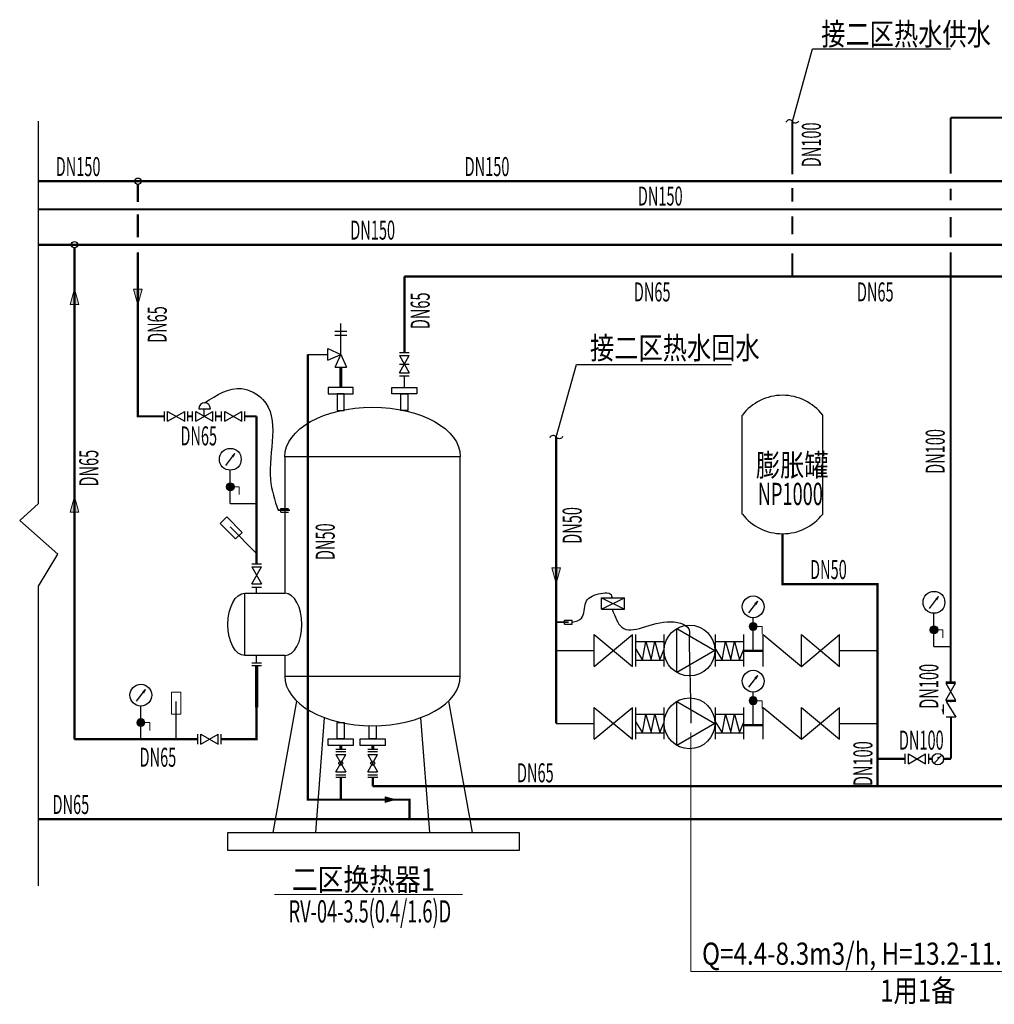
# Model space of a CAD drawing. Extents: x 0 to 1202576, y 0 to 444430.
# Drawn here: x 590805 to 598481, y 221301 to 229053 of the extents above; entities that cross this region are included whole.
import ezdxf
from ezdxf.enums import TextEntityAlignment as Align

# ---------------------------------------------------------------- set-up
doc = ezdxf.new("R2010")
doc.units = 0
doc.header["$LTSCALE"] = 500
doc.header["$MEASUREMENT"] = 0
doc.linetypes.add('CONTINOUS', pattern=[0])
doc.layers.get('0').update_dxf_attribs({"linetype": 'CONTINUOUS', "lineweight": 20})
for name, color, linetype in [('dim', 3, 'CONTINUOUS'), ('DIM_雨水', 3, 'CONTINUOUS'), ('EQUIP_热回水', 7, 'CONTINUOUS'), ('GONG', 6, 'CONTINUOUS'), ('HZ', 1, 'CONTINUOUS'), ('ji', 3, 'CONTINUOUS'), ('pipe-x', 1, 'CONTINOUS'), ('PIPE-凝结', 150, 'TG_N'), ('PIPE-废水', 31, 'TG_F'), ('PIPE-热回水', 4, 'TG_RH1'), ('PIPE-热媒供（蒸汽）', 200, 'TG_RMQ'), ('PIPE-热媒回（热水）', 120, 'TG_RMHS'), ('PIPE-热媒给水（热水）', 220, 'TG_RMJS'), ('PIPE-热给水', 5, 'TG_R1'), ('PIPE-给水', 3, 'TG_J'), ('TE', 6, 'CONTINUOUS'), ('te-xx', 7, 'CONTINUOUS'), ('TEXT_热媒给水（热水）', 7, 'CONTINUOUS'), ('TWT_TEXT', 7, 'CONTINUOUS'), ('VALVE_给水', 7, 'CONTINUOUS'), ('给排水设备', 3, 'CONTINUOUS')]:
    doc.layers.add(name, color=color, linetype=linetype)
doc.styles.add('_TWT_PIPEDN', font='SIMPLEX.shx', dxfattribs={"width": 0.8, "bigfont": 'HZTXT.shx'})
doc.styles.add('TG_LINETYPE', font='SIMPLEX', dxfattribs={"width": 0.8, "height": 3, "bigfont": 'HZTXT'})
doc.linetypes.add('TG_F', pattern='A,2,-0.3,["F",TG_LINETYPE,S=0.1,R=0,X=-0.23,Y=-0.15],0', length=2.3)
doc.linetypes.add('TG_J', pattern='A,2,-0.3,["J",TG_LINETYPE,S=0.1,R=0,X=-0.23,Y=-0.15],0', length=2.3)
doc.linetypes.add('TG_N', pattern='A,2,-0.3,["N",TG_LINETYPE,S=0.1,R=0,X=-0.23,Y=-0.15],0', length=2.3)
doc.linetypes.add('TG_R1', pattern='A,2,-0.6,["R1",TG_LINETYPE,S=0.1,R=0,X=-0.52,Y=-0.15],0', length=2.6)
doc.linetypes.add('TG_RH1', pattern='A,2,-0.6,["RH1",TG_LINETYPE,S=0.1,R=0,X=-0.52,Y=-0.15],0', length=2.6)
doc.linetypes.add('TG_RMHS', pattern='A,2,-1.15,["RMHS",TG_LINETYPE,S=0.1,R=0,X=-1,Y=-0.15],0', length=3.15)
doc.linetypes.add('TG_RMJS', pattern='A,2,-1.15,["RMJS",TG_LINETYPE,S=0.1,R=0,X=-1,Y=-0.15],0', length=3.15)
doc.linetypes.add('TG_RMQ', pattern='A,2,-0.9,["RMQ",TG_LINETYPE,S=0.1,R=0,X=-0.85,Y=-0.15],0', length=2.9)

# ---------------------------------------------------------------- blocks, each defined once
blk = doc.blocks.new('$TWTSYS$00000132')
at = {"elevation": 0}
blk.add_lwpolyline([(7, -101, -0.575183), (0, 0, 0.604745), (-11, 101, 16.924828)], format="xyb", dxfattribs=at)
blk = doc.blocks.new('$VALVE$00000315')
blk.add_line((-75, 125), (75, 125))
blk.add_lwpolyline([(-125, -75), (-125, 75), (125, -75), (125, 75)])
for p in [(-125, 0), (125, 0)]:
    blk.add_point(p)
blk.add_solid([(0, 125), (0, 150), (75, 125)])
blk = doc.blocks.new('$VALVE$00000601')
blk.add_line((-93, -93), (93, 93))
blk.add_lwpolyline([(93, 93, 0, 50, 0), (-13, 22, 50, 50, 0)], format="xyseb")
blk.add_circle((0, 0), 150)
for p in [(-150, 0), (150, 0)]:
    blk.add_point(p)

msp = doc.modelspace()

# ---------------------------------------------------------------- hatches: boundary and pattern name
for points in [[(591236.4, 226932.8), (591202.2, 226810), (591270.5, 226810)], [(591770.5, 226930.1), (591702.2, 226930.1), (591736.4, 226807.4)], [(592495.6, 225375.4, 1), (592431.8, 225375.4, 1)], [(591202.2, 225175.5), (591270.5, 225175.5), (591236.4, 225298.3)], [(595064.6, 224737), (594996.3, 224737), (595030.5, 224614.3)], [(596613.4, 224276.2, 1), (596549.6, 224276.2, 1)], [(598037.4, 224249.1, 1), (597973.6, 224249.1, 1)], [(596613.4, 223691, 1), (596549.6, 223691, 1)], [(591791.5, 223518.9, 1), (591727.7, 223518.9, 1)], [(593766.1, 222912.2), (593684.3, 222935), (593684.3, 222889.5)]]:
    msp.add_hatch(color=256).paths.add_polyline_path(points)
at = {"layer": 'PIPE-废水'}
for points in [[(593074.7, 222912.2), (593065.9, 222912.2), (593065.9, 222903.5)], [(593074.7, 222912.2), (593074.7, 222903.5), (593065.9, 222903.5)], [(593875.6, 222912.2), (593875.6, 222921), (593884.3, 222921)], [(593875.6, 222912.2), (593884.3, 222912.2), (593884.3, 222921)]]:
    msp.add_hatch(color=256, dxfattribs=at).paths.add_polyline_path(points)
at = {"layer": 'PIPE-热回水'}
for points in [[(596812.7, 224608.4), (596803.9, 224608.4), (596803.9, 224599.6)], [(596812.7, 224608.4), (596812.7, 224599.6), (596803.9, 224599.6)], [(597561.3, 224608.4), (597570, 224608.4), (597570, 224617.1)], [(597561.3, 224608.4), (597561.3, 224617.1), (597570, 224617.1)], [(597561.3, 223018), (597552.5, 223018), (597552.5, 223009.3)], [(597561.3, 223018), (597561.3, 223009.3), (597552.5, 223009.3)]]:
    msp.add_hatch(color=256, dxfattribs=at).paths.add_polyline_path(points)
at = {"layer": 'PIPE-热媒回（热水）'}
for points in [[(592670.9, 223388.2), (592679.6, 223388.2), (592679.6, 223379.5)], [(592670.9, 223388.2), (592670.9, 223379.5), (592679.6, 223379.5)]]:
    msp.add_hatch(color=256, dxfattribs=at).paths.add_polyline_path(points)
at = {"layer": 'PIPE-热媒给水（热水）'}
for points in [[(591736.4, 225930.2), (591727.6, 225930.2), (591727.6, 225921.4)], [(591736.4, 225930.2), (591736.4, 225921.4), (591727.6, 225921.4)]]:
    msp.add_hatch(color=0, dxfattribs=at).paths.add_polyline_path(points)

# ---------------------------------------------------------------- linework, layer by layer
for p, q in [((591202.2, 226810), (591236.4, 226932.8)), ((591236.4, 226932.8), (591270.5, 226810)), ((591702.2, 226930.1), (591770.5, 226930.1)), ((591702.2, 226930.1), (591736.4, 226807.4)), ((591736.4, 226807.4), (591770.5, 226930.1)), ((591202.2, 226810), (591270.5, 226810)), ((592463.7, 225375.4), (592533.7, 225375.4)), ((592533.7, 225313.8), (592533.7, 225375.4)), ((591202.2, 225175.5), (591236.4, 225298.3)), ((591236.4, 225298.3), (591270.5, 225175.5)), ((591202.2, 225175.5), (591270.5, 225175.5)), ((594996.3, 224737), (595064.6, 224737)), ((594996.3, 224737), (595030.5, 224614.3)), ((595030.5, 224614.3), (595064.6, 224737)), ((596581.5, 224276.2), (596651.6, 224276.2)), ((596651.6, 224214.7), (596651.6, 224276.2)), ((598005.5, 224249.1), (598075.5, 224249.1)), ((598075.5, 224187.5), (598075.5, 224249.1)), ((596581.5, 223691), (596651.6, 223691)), ((596651.6, 223629.5), (596651.6, 223691)), ((591759.6, 223518.9), (591829.6, 223518.9)), ((591829.6, 223457.3), (591829.6, 223518.9)), ((596090.3, 221559.8), (596090.3, 223440)), ((593684.3, 222889.5), (593684.3, 222935)), ((593684.3, 222935), (593766.1, 222912.2)), ((593684.3, 222889.5), (593766.1, 222912.2)), ((592813.1, 222166.3), (594292.3, 222166.3)), ((596090.3, 221559.8), (600456.5, 221559.8))]:
    msp.add_line(p, q)
for points in [[(592435.6, 225137.7), (592384.6, 225086.6), (592506, 224965.2), (592557.1, 225016.2)], [(592073.2, 223758), (592001, 223758), (592001, 223586.2), (592073.2, 223586.2)]]:
    msp.add_lwpolyline(points, close=True)
for centre in [(592463.7, 225375.4), (596581.5, 224276.2), (598005.5, 224249.1), (596581.5, 223691), (591759.6, 223518.9)]:
    msp.add_circle(centre, 31.9)
at = {"layer": 'dim'}
for p, q in [((592428.7, 225543), (592500.2, 225636.8)), ((592478.2, 225617.7), (592500.2, 225636.8)), ((592487.5, 225610.5), (592500.2, 225636.8)), ((597970.5, 224416.7), (598042, 224510.5)), ((598020, 224491.4), (598042, 224510.5)), ((598029.3, 224484.2), (598042, 224510.5)), ((596546.5, 224381.9), (596618, 224475.7)), ((596596, 224456.5), (596618, 224475.7)), ((596605.3, 224449.3), (596618, 224475.7)), ((596546.5, 223796.7), (596618, 223890.5)), ((596596, 223871.3), (596618, 223890.5)), ((596605.3, 223864.1), (596618, 223890.5)), ((591724.6, 223686.5), (591796, 223780.3)), ((591774, 223761.1), (591796, 223780.3)), ((591783.4, 223754), (591796, 223780.3))]:
    msp.add_line(p, q, dxfattribs=at)
at = {"layer": 'DIM_雨水', "ltscale": 10}
for p, q in [((595658.4, 224158.3), (595882.1, 224158.3)), ((595710.9, 224011.3), (595737.2, 224156.1)), ((595737.2, 224156.1), (595777.9, 224013.7)), ((595777.9, 224013.7), (595806.6, 224158.5)), ((595806.6, 224158.5), (595847.2, 224013.7)), ((596285.4, 224158.3), (596509, 224158.3)), ((596337.9, 224011.3), (596364.2, 224156.1)), ((596364.2, 224156.1), (596404.8, 224013.7)), ((596404.8, 224013.7), (596433.5, 224158.5)), ((596433.5, 224158.5), (596474.2, 224013.7)), ((595656.8, 224096.2), (595710.9, 224011.3)), ((595847.2, 224013.7), (595880.5, 224096.2)), ((596283.8, 224096.2), (596337.9, 224011.3)), ((596474.2, 224013.7), (596507.4, 224096.2)), ((595658.4, 224011.5), (595882.1, 224011.5)), ((596285.4, 224011.5), (596509, 224011.5)), ((595658.4, 223585.1), (595882.1, 223585.1)), ((595710.9, 223438.1), (595737.2, 223582.9)), ((595737.2, 223582.9), (595777.9, 223440.5)), ((595777.9, 223440.5), (595806.6, 223585.3)), ((595806.6, 223585.3), (595847.2, 223440.5)), ((596285.4, 223585.1), (596509, 223585.1)), ((596337.9, 223438.1), (596364.2, 223582.9)), ((596364.2, 223582.9), (596404.8, 223440.5)), ((596404.8, 223440.5), (596433.5, 223585.3)), ((596433.5, 223585.3), (596474.2, 223440.5)), ((595656.8, 223523), (595710.9, 223438.1)), ((595847.2, 223440.5), (595880.5, 223523)), ((596283.8, 223523), (596337.9, 223438.1)), ((596474.2, 223440.5), (596507.4, 223523)), ((595658.4, 223438.3), (595882.1, 223438.3)), ((596285.4, 223438.3), (596509, 223438.3))]:
    msp.add_line(p, q, dxfattribs=at)
at = {"layer": 'GONG'}
for p, q in [((592463.7, 225244.8), (592463.7, 225506)), ((592463.7, 225244.8), (592670.9, 225244.8)), ((592462.3, 225060), (592670.9, 224851.4)), ((598005.5, 224118.5), (598005.5, 224379.7)), ((596581.5, 224083.6), (596581.5, 224344.8)), ((598005.5, 224118.5), (598136.9, 224118.5)), ((596581.5, 223498.4), (596581.5, 223759.6)), ((592037.1, 223389.2), (592037.1, 223684.2)), ((591759.6, 223388.2), (591759.6, 223649.5))]:
    msp.add_line(p, q, dxfattribs=at)
at = {"layer": 'HZ', "color": 0}
for p, q in [((593286.1, 226599.6), (593380.9, 226599.6)), ((593333.5, 226418.3), (593333.5, 226660.7)), ((593286.1, 226570.3), (593380.9, 226570.3)), ((593232.2, 226463.1), (593333.5, 226418.3)), ((593232.2, 226373.6), (593232.2, 226463.1)), ((593074.7, 226418.3), (593232.2, 226418.3)), ((593232.2, 226373.6), (593333.5, 226418.3)), ((593288.7, 226317), (593333.5, 226418.3)), ((593333.5, 226418.3), (593378.2, 226317)), ((593796.3, 226408.3), (593873.6, 226273.7)), ((593796.3, 226273.7), (593873.6, 226408.3)), ((593288.7, 226317), (593378.2, 226317)), ((593333.5, 226157.6), (593333.5, 226317)), ((593834.9, 226157.6), (593834.9, 226249)), ((591945.1, 225891.5), (591945.1, 225968.8)), ((591969.9, 225891.5), (591969.9, 225968.8)), ((591969.9, 225968.8), (592104.5, 225891.5)), ((591969.9, 225891.5), (592104.5, 225968.8)), ((592104.5, 225891.5), (592104.5, 225968.8)), ((592129.2, 225891.5), (592129.2, 225968.8)), ((592166.5, 225891.5), (592166.5, 225968.8)), ((592191.3, 225891.5), (592191.3, 225968.8)), ((592191.3, 225968.8), (592325.9, 225891.5)), ((592191.3, 225891.5), (592325.9, 225968.8)), ((592325.9, 225891.5), (592325.9, 225968.8)), ((592350.6, 225891.5), (592350.6, 225968.8)), ((592394.8, 225891.5), (592394.8, 225968.8)), ((592419.7, 225891.5), (592419.7, 225968.8)), ((592419.7, 225968.8), (592554.3, 225891.5)), ((592419.7, 225891.5), (592554.3, 225968.8)), ((592554.3, 225891.5), (592554.3, 225968.8)), ((592578.9, 225891.5), (592578.9, 225968.8)), ((592862.4, 225205.8), (592923.1, 225205.8)), ((592862.4, 225176.5), (592862.4, 225205.8)), ((592862.4, 225176.5), (592923.1, 225176.5)), ((592632.2, 224769.8), (592709.5, 224769.8)), ((592632.2, 224745.2), (592709.5, 224745.2)), ((592632.2, 224610.6), (592709.5, 224745.2)), ((592632.2, 224745.2), (592709.5, 224610.6)), ((592632.2, 224610.6), (592709.5, 224610.6)), ((592632.2, 224585.7), (592709.5, 224585.7)), ((592671.2, 224536.6), (592671.2, 224585.7)), ((595095.3, 224324.3), (595156, 224324.3)), ((595095.3, 224295), (595095.3, 224324.3)), ((595095.3, 224295), (595156, 224295)), ((595156, 224295), (595156, 224324.3)), ((592671.2, 223988.2), (592671.2, 224047.2)), ((592632.2, 223968.4), (592709.5, 223968.4)), ((592632.5, 223988.2), (592709.8, 223988.2)), ((598097.7, 223840.8), (598175, 223840.8)), ((598097.7, 223830.1), (598175, 223830.1)), ((598097.7, 223695.5), (598175, 223830.1)), ((598097.7, 223830.1), (598175, 223695.5)), ((592801.2, 222654.6), (592986.8, 223687.8)), ((594181.6, 223687.8), (594367.3, 222654.6)), ((598097.7, 223695.5), (598175, 223695.5)), ((593136.3, 222654.6), (593205.4, 223557.5)), ((593963, 223557.5), (594032.1, 222654.6)), ((592208.2, 223349.9), (592208.2, 223427.2)), ((592233, 223349.9), (592233, 223427.2)), ((592233, 223427.2), (592367.6, 223349.9)), ((592233, 223349.9), (592367.6, 223427.2)), ((592367.6, 223349.9), (592367.6, 223427.2)), ((592392.3, 223349.9), (592392.3, 223427.2)), ((593295.2, 223291), (593372.5, 223291)), ((593295.2, 223266.4), (593372.5, 223266.4)), ((593295.2, 223131.7), (593372.5, 223266.4)), ((593295.2, 223266.4), (593372.5, 223131.7)), ((593295.5, 223310.8), (593372.8, 223310.8)), ((593547, 223291), (593624.3, 223291)), ((593547, 223266.4), (593624.3, 223266.4)), ((593547, 223131.7), (593624.3, 223266.4)), ((593547, 223266.4), (593624.3, 223131.7)), ((593547.2, 223310.8), (593624.5, 223310.8)), ((597779.7, 223194.4), (597779.7, 223271.7)), ((597804.5, 223194.4), (597804.5, 223271.7)), ((597804.5, 223271.7), (597939.1, 223194.4)), ((597804.5, 223194.4), (597939.1, 223271.7)), ((597939.1, 223194.4), (597939.1, 223271.7)), ((597963.8, 223194.4), (597963.8, 223271.7)), ((593295.2, 223131.7), (593372.5, 223131.7)), ((593547, 223131.7), (593624.3, 223131.7)), ((593295.2, 223106.9), (593372.5, 223106.9)), ((593295.5, 223089.3), (593372.8, 223089.3)), ((593547, 223106.9), (593624.3, 223106.9)), ((593547.2, 223089.3), (593624.5, 223089.3)), ((592801.2, 222654.6), (593136.3, 222654.6)), ((594032.1, 222654.6), (594367.3, 222654.6))]:
    msp.add_line(p, q, dxfattribs=at)
at = {"layer": 'HZ'}
for p, q in [((592215.6, 225990.4), (592307.2, 225990.4)), ((592258.6, 225930.2), (592258.6, 225990.4)), ((592258.6, 225990.4), (592307.2, 225990.4))]:
    msp.add_line(p, q, dxfattribs=at)
at = {"layer": 'HZ', "color": 0}
for points in [[(593796.3, 226433.1), (593873.6, 226433.1)], [(593796.3, 226408.3), (593873.6, 226408.3)], [(593796.3, 226341), (593873.6, 226341)], [(593796.3, 226273.7), (593873.6, 226273.7)], [(593796.3, 226249), (593873.6, 226249)], [(592893, 224047.2), (592893, 223884.2), (594275.4, 223884.2), (594275.4, 225612.2), (592893, 225612.2), (592893, 224536.6)], [(592893, 224047.2), (592578.8, 224047.2), (592578.8, 224536.6), (592893, 224536.6)], [(593613.2, 223494), (593613.2, 223390), (593557.3, 223390), (593557.3, 223494)]]:
    msp.add_lwpolyline(points, dxfattribs=at)
for points, const_width in [([(593333.5, 226157.6), (593333.5, 226317)], 23), ([(592840.5, 225190.6), (592933.7, 225190.6)], 12.3), ([(595035.4, 224309.1), (595128.6, 224309.1)], 12.3), ([(593333.5, 223310.8), (593333.5, 223338.9)], 23), ([(593585.3, 223310.8), (593585.3, 223338.9)], 23)]:
    msp.add_lwpolyline(points, dxfattribs=dict(at, const_width=const_width))
for points in [[(593235.7, 226106.5), (593431.2, 226106.5), (593431.2, 226157.6), (593235.7, 226157.6)], [(593932.7, 226106.5), (593737.2, 226106.5), (593737.2, 226157.6), (593932.7, 226157.6)], [(593305.6, 225976.2), (593361.4, 225976.2), (593361.4, 226106.5), (593305.6, 226106.5)], [(593862.9, 225976.2), (593807, 225976.2), (593807, 226106.5), (593862.9, 226106.5)], [(593305.6, 223520.3), (593361.4, 223520.3), (593361.4, 223390), (593305.6, 223390)], [(593235.7, 223390), (593431.2, 223390), (593431.2, 223338.9), (593235.7, 223338.9)], [(593487.5, 223390), (593683, 223390), (593683, 223338.9), (593487.5, 223338.9)]]:
    msp.add_lwpolyline(points, close=True, dxfattribs=at)
at = {"layer": 'HZ', "color": 8}
msp.add_lwpolyline([(592444.4, 222654.6), (594739.6, 222654.6), (594739.6, 222510.6), (592444.4, 222510.6)], close=True, dxfattribs=at)
at = {"layer": 'HZ', "color": 0}
for centre in [(593333.8, 223199), (593585.6, 223199)]:
    msp.add_circle(centre, 15.7, dxfattribs=at)
at = {"layer": 'HZ'}
msp.add_arc((592261.4, 225990.4), 45.8, 0, 180, dxfattribs=at)
at = {"layer": 'HZ', "color": 0, "extrusion": (0, 0, -1)}
for centre, major_axis, ratio in [((593584.2, 225612.2), (691.2, 0), 0.565058), ((592578.8, 224291.9), (0, 244.7), 0.552239)]:
    msp.add_ellipse(centre, major_axis=major_axis, ratio=ratio, start_param=3.141593, end_param=6.283185, dxfattribs=at)
at = {"layer": 'HZ', "color": 0}
for centre, major_axis, ratio in [((592893, 224291.9), (0, 244.7), 0.552239), ((593584.2, 223884.2), (691.2, 0), 0.565058)]:
    msp.add_ellipse(centre, major_axis=major_axis, ratio=ratio, start_param=3.141593, end_param=6.283185, dxfattribs=at)
at = {"layer": 'HZ'}
msp.add_spline([(592261.4, 226036.2), (592554.9, 226148), (592720, 226063.5), (592780.1, 225434.1), (592840.5, 225190.6)], degree=3, dxfattribs=at)
at = {"layer": 'ji'}
for centre in [(592463.7, 225591.9), (596581.5, 224430.7), (598005.5, 224465.6), (596581.5, 223845.5), (591759.6, 223735.3)]:
    msp.add_circle(centre, 85.9, dxfattribs=at)
at = {"layer": 'pipe-x', "color": 5, "linetype": 'ByBlock'}
for p, q in [((595030.5, 224086.2), (595330.5, 224086.2)), ((597261.3, 224086.2), (597561.3, 224086.2)), ((597561.3, 223586.2), (597561.3, 224086.2)), ((595030.5, 223513), (595330.5, 223513)), ((597261.3, 223513), (597561.3, 223513))]:
    msp.add_line(p, q, dxfattribs=at)
at = {"layer": 'PIPE-凝结', "color": 0, "ltscale": 0.5, "const_width": 25}
for points in [[(592670.9, 223888.6), (592670.9, 223968.4)], [(592670.9, 223638.4), (592670.9, 223888.6)]]:
    msp.add_lwpolyline(points, dxfattribs=at)
at = {"layer": 'PIPE-废水', "ltscale": 0.5, "const_width": 17.5}
for points in [[(593074.7, 222912.2), (593074.7, 226418.3)], [(593334.1, 222912.2), (593334.1, 223089.3)], [(593074.7, 222912.2), (593334.1, 222912.2)], [(593334.1, 222912.2), (593875.6, 222912.2)], [(593875.6, 222758.9), (593875.6, 222912.2)], [(590953.7, 222758.9), (599086, 222758.9)], [(596867.3, 222758.9), (598196.5, 222758.9)]]:
    msp.add_lwpolyline(points, dxfattribs=at)
at = {"layer": 'PIPE-热回水', "ltscale": 0.5, "const_width": 17.5}
for points in [[(595030.5, 223513), (595030.5, 225766.8)], [(596812.7, 224608.4), (596812.7, 225005.7)], [(596812.7, 224608.4), (597561.3, 224608.4)], [(597561.3, 223513), (597561.3, 224608.4)], [(597561.3, 223018), (597561.3, 223586.2)], [(593585.9, 223018), (593585.9, 223089.3)], [(593585.9, 223018), (600489.5, 223018)]]:
    msp.add_lwpolyline(points, dxfattribs=at)
at = {"layer": 'PIPE-热媒供（蒸汽）', "color": 0, "ltscale": 0.5, "const_width": 17.5}
msp.add_lwpolyline([(592670.9, 224769.8), (592670.9, 225930.2)], dxfattribs=at)
at = {"layer": 'PIPE-热媒回（热水）', "ltscale": 0.5, "const_width": 17.5}
for points in [[(590953.7, 227559.7), (611747.3, 227559.7)], [(590953.7, 227281.3), (603243.3, 227281.3)], [(590953.7, 227281.3), (591236.4, 227281.3)], [(591236.4, 223388.2), (591236.4, 227256.3)], [(592670.9, 223388.2), (592670.9, 223638.4)], [(591236.4, 223388.2), (591423.9, 223388.2)], [(591340, 223388.2), (592208.2, 223388.2)], [(592061.4, 223388.2), (592121.6, 223388.2)], [(592392.3, 223388.2), (592670.9, 223388.2)], [(592452.1, 223388.2), (592670.9, 223388.2)]]:
    msp.add_lwpolyline(points, dxfattribs=at)
at = {"layer": 'PIPE-热媒回（热水）'}
msp.add_circle((591236.4, 227281.3), 25, dxfattribs=at)
at = {"layer": 'PIPE-热媒给水（热水）', "color": 0, "ltscale": 0.5, "const_width": 17.5}
for points in [[(590953.7, 227781.3), (603743.3, 227781.3)], [(591736.4, 227618.3), (591736.4, 227756.3)], [(591736.4, 227340), (591736.4, 227521.8)], [(591736.4, 225930.2), (591736.4, 227222.5)], [(591736.4, 225930.2), (591945.1, 225930.2)], [(592129.2, 225930.2), (592166.5, 225930.2)], [(592350.6, 225930.2), (592394.8, 225930.2)], [(592578.9, 225930.2), (592670.9, 225930.2)]]:
    msp.add_lwpolyline(points, dxfattribs=at)
at = {"layer": 'PIPE-热媒给水（热水）', "color": 0}
msp.add_circle((591736.4, 227781.3), 25, dxfattribs=at)
at = {"layer": 'PIPE-热给水', "ltscale": 0.5, "const_width": 17.5}
for points in [[(596890.4, 227835.9), (596890.4, 228251.2)], [(596890.4, 227619.3), (596890.4, 227728.7)], [(596890.4, 227363.5), (596890.4, 227505.6)], [(596890.4, 227027.7), (596890.4, 227212.6)], [(593834.9, 226433.1), (593834.9, 227031.3)], [(593834.9, 227031.3), (601308.5, 227031.3)]]:
    msp.add_lwpolyline(points, dxfattribs=at)
at = {"layer": 'PIPE-给水'}
for p, q in [((590953.7, 225243.2), (590953.7, 228253.9)), ((590805.1, 225111.3), (590953.7, 225243.2)), ((590805.1, 225111.3), (591104.3, 224845.2)), ((590953.7, 224593.1), (591104.3, 224845.2)), ((590953.7, 222232.4), (590953.7, 224593.1))]:
    msp.add_line(p, q, dxfattribs=at)
at = {"layer": 'PIPE-给水', "ltscale": 10}
for p, q in [((595386.5, 224410.8), (595386.5, 224500.2)), ((595386.5, 224500.2), (595567.2, 224500.2)), ((595386.5, 224410.8), (595567.2, 224500.2)), ((595386.5, 224500.2), (595567.2, 224410.8)), ((595567.2, 224410.8), (595567.2, 224500.2)), ((595386.5, 224410.8), (595567.2, 224410.8))]:
    msp.add_line(p, q, dxfattribs=at)
at = {"layer": 'PIPE-给水', "ltscale": 0.5, "const_width": 17.5}
for points in [[(598136.9, 227840), (598136.9, 228281.3)], [(598136.9, 228281.3), (598946, 228281.3)], [(598136.9, 227631.6), (598136.9, 227722.5)], [(598136.9, 227340), (598136.9, 227498.8)], [(598136.9, 223840.8), (598136.9, 227222.5)], [(598139.6, 223233.7), (598139.6, 223560.8)], [(597561.3, 223233.7), (597779.7, 223233.7)], [(597963.8, 223233.7), (597991.4, 223233.7)], [(598081.4, 223233.7), (598139.6, 223233.7)]]:
    msp.add_lwpolyline(points, dxfattribs=at)
at = {"layer": 'PIPE-给水', "ltscale": 0.5, "const_width": 17.5, "elevation": 0}
for points in [[(596507.4, 224083.6), (596661.3, 224083.6)], [(596507.4, 223498.4), (596661.3, 223498.4)]]:
    msp.add_lwpolyline(points, dxfattribs=at)
at = {"layer": 'PIPE-给水', "ltscale": 10}
for points in [[(595156, 224309.3), (595229.7, 224341.7), (595263, 224463.7), (595363.3, 224532.3), (595467.2, 224516.1), (595467.2, 224500.2)], [(595472.2, 224410.8), (595547.3, 224268.9), (595934.8, 224313.1), (596079.3, 224238), (596079.5, 224213), (596080.5, 224013), (596091.2, 223515.5)]]:
    msp.add_spline(points, degree=3, dxfattribs=at)
at = {"layer": 'TE', "elevation": 0}
for points in [[(596280.5, 224086.2), (595980.5, 223913), (595980.5, 224259.4)], [(596280.5, 223513), (595980.5, 223339.8), (595980.5, 223686.2)]]:
    msp.add_lwpolyline(points, close=True, dxfattribs=at)
at = {"layer": 'TE'}
for centre in [(596080.5, 224086.2), (596080.5, 223513)]:
    msp.add_circle(centre, 200, dxfattribs=at)
at = {"layer": 'te-xx'}
for p, q in [((595330.5, 223961.2), (595330.5, 224211.2)), ((595330.5, 224211.2), (595630.5, 223961.2)), ((595330.5, 223961.2), (595630.5, 224211.2)), ((595630.5, 223961.2), (595630.5, 224211.2)), ((595656.8, 223961.2), (595656.8, 224211.2)), ((595880.5, 223961.2), (595880.5, 224211.2)), ((596283.8, 223961.2), (596283.8, 224211.2)), ((596507.4, 223961.2), (596507.4, 224211.2)), ((596661.3, 223961.2), (596661.3, 224211.2)), ((596661.3, 224211.2), (596961.3, 223961.2)), ((596961.3, 223961.2), (596961.3, 224211.2)), ((596961.3, 223961.2), (596961.3, 224211.2)), ((596961.3, 224211.2), (597261.3, 223961.2)), ((596961.3, 223961.2), (597261.3, 224211.2)), ((597261.3, 223961.2), (597261.3, 224211.2)), ((595330.5, 223388), (595330.5, 223638)), ((595330.5, 223638), (595630.5, 223388)), ((595330.5, 223388), (595630.5, 223638)), ((595630.5, 223388), (595630.5, 223638)), ((595656.8, 223388), (595656.8, 223638)), ((595880.5, 223388), (595880.5, 223638)), ((596283.8, 223388), (596283.8, 223638)), ((596507.4, 223388), (596507.4, 223638)), ((596661.3, 223388), (596661.3, 223638)), ((596661.3, 223638), (596961.3, 223388)), ((596961.3, 223388), (596961.3, 223638)), ((596961.3, 223388), (596961.3, 223638)), ((596961.3, 223638), (597261.3, 223388)), ((596961.3, 223388), (597261.3, 223638)), ((597261.3, 223388), (597261.3, 223638))]:
    msp.add_line(p, q, dxfattribs=at)
at = {"layer": 'TWT_TEXT'}
for p, q in [((597049.7, 228823.3, 0), (598136.2, 228823.3, 0)), ((595189.7, 226338.9, 0), (596411.7, 226338.9, 0))]:
    msp.add_line(p, q, dxfattribs=at)
at = {"layer": 'TWT_TEXT', "elevation": 0}
for points in [[(596890.4, 228251.2), (597049.7, 228823.3)], [(595030.5, 225766.8), (595189.7, 226338.9)]]:
    msp.add_lwpolyline(points, dxfattribs=at)
at = {"layer": '给排水设备', "elevation": 0}
for points in [[(596496.3, 225160.9), (596496.3, 225940.4)], [(597129.1, 225160.9), (597129.1, 225940.4)]]:
    msp.add_lwpolyline(points, dxfattribs=at)
at = {"layer": '给排水设备'}
for centre, start, end in [((596812.7, 225695.6), 37.72545, 142.27455), ((596812.7, 225405.7), 217.72545, 322.27455)]:
    msp.add_arc(centre, 400, start, end, dxfattribs=at)

# ---------------------------------------------------------------- block references
at = {"layer": 'EQUIP_热回水', "xscale": 0.5, "yscale": 0.5, "zscale": 0.5, "rotation": 90}
for p in [(596890.4, 228251.1, 0), (595030.5, 225766.7)]:
    msp.add_blockref('$TWTSYS$00000132', p, dxfattribs=at)
at = {"layer": 'VALVE_给水', "xscale": -0.5, "yscale": 0.5, "zscale": 0.5, "rotation": 90}
msp.add_blockref('$VALVE$00000315', (598139.6, 223623.3), dxfattribs=at)
at = {"layer": 'VALVE_给水', "xscale": 0.3, "yscale": 0.3, "zscale": 0.3}
msp.add_blockref('$VALVE$00000601', (598036.4, 223230.6), dxfattribs=at)

# ---------------------------------------------------------------- texts
at = {"layer": 'TEXT_热媒给水（热水）', "style": '_TWT_PIPEDN', "width": 0.56}
for s, p in [('DN100', (597114.7, 227891.5)), ('DN65', (594034, 226616.4)), ('DN65', (591963, 226508.2)), ('DN100', (598090.5, 225477.4)), ('DN65', (591423.9, 225377.6)), ('DN50', (595230.8, 224926.8)), ('DN50', (593286.1, 224798.7)), ('DN100', (598040.3, 223628.6)), ('DN100', (597521, 223019.5))]:
    msp.add_text(s, height=150, rotation=90, dxfattribs=at).set_placement(p)
for s, p in [('DN150', (591088.9, 227821.6)), ('DN150', (594309.5, 227821.6)), ('DN150', (595673.6, 227589.6)), ('DN150', (593408.9, 227321.6)), ('DN65', (595641.8, 226834.6)), ('DN65', (597398.8, 226834.6)), ('DN65', (592070.7, 225701.3)), ('DN50', (597029.9, 224648.7)), ('DN100', (597729.6, 223305.8)), ('DN65', (591749.3, 223170.9)), ('DN65', (594721.6, 223048.5)), ('DN65', (591063.7, 222799.3))]:
    msp.add_text(s, height=150, dxfattribs=at).set_placement(p)
at = {"layer": 'TWT_TEXT', "style": '_TWT_PIPEDN'}
for s, width, p in [('接二区热水供水', 0.8, (597117.6, 228852.3, 0)), ('接二区热水回水', 0.8, (595296.2, 226381, 0)), ('膨胀罐', 0.8, (596602.9, 225458.4)), ('NP1000', 0.6, (596618.4, 225231.8)), ('Q=4.4-8.3m3/h, H=13.2-11.3m,0.55kw ', 0.8, (596179, 221611.9, 0)), ('1用1备', 0.8, (597581, 221321.1, 0))]:
    msp.add_text(s, height=175, dxfattribs=dict(at, width=width)).set_placement(p)
for s, width, p in [('二区换热器1', 0.85, (593512.1, 222284.3)), ('RV-04-3.5(0.4/1.6)D', 0.6, (593563.2, 222032.6))]:
    msp.add_text(s, height=175, dxfattribs=dict(at, width=width)).set_placement(p, align=Align.MIDDLE_CENTER)

doc.saveas('drawing.dxf')
